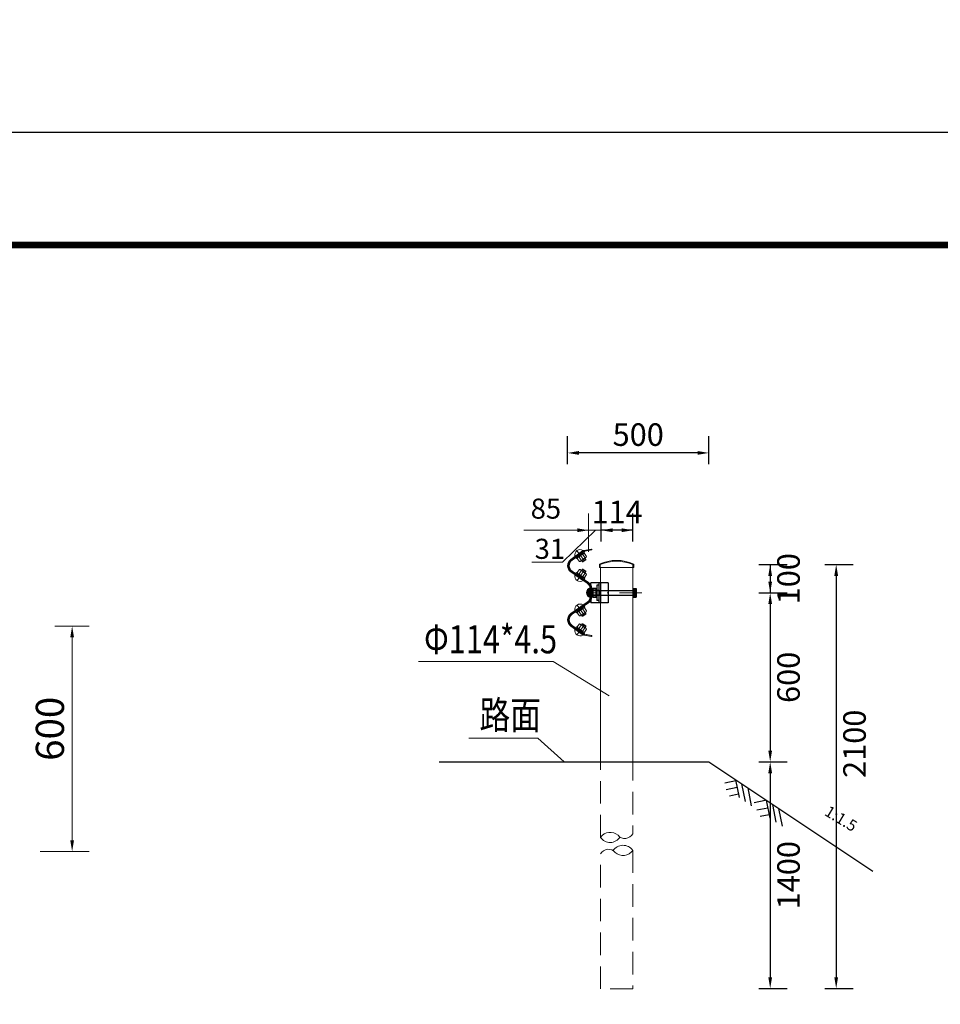
# Model space of a CAD drawing. Units: millimetres. Extents: x -3319 to 4140, y 17918 to 22483.
# Drawn here: x -2586 to -2505, y 20930 to 21017 of the extents above; entities that cross this region are included whole.
import ezdxf
from ezdxf.enums import TextEntityAlignment as Align

# ---------------------------------------------------------------- set-up
doc = ezdxf.new("R2010")
doc.units = ezdxf.units.MM
doc.header["$LTSCALE"] = 4
for name, pattern in [('DASHDOT', [1, 0.5, -0.25, 0, -0.25]), ('DASHED', [0.75, 0.5, -0.25]), ('HIDDEN', [0.375, 0.25, -0.125])]:
    doc.linetypes.add(name, pattern=pattern)
for name, color, linetype in [('DIM', 7, 'Continuous'), ('JG', 6, 'Continuous'), ('K', 7, 'Continuous'), ('MID', 4, 'Continuous'), ('图框', 7, 'Continuous')]:
    doc.layers.add(name, color=color, linetype=linetype)
for name, color, linetype, lineweight in [('中心线', 1, 'DASHDOT', 18), ('实体', 2, 'Continuous', 18), ('标注', 7, 'Continuous', 9)]:
    doc.layers.add(name, color=color, linetype=linetype, lineweight=lineweight)
doc.styles.add('fsdb', font='fsdb_e.shx', dxfattribs={"width": 0.7, "bigfont": 'fsdb.shx'})
doc.styles.add('宋体', font='txt', dxfattribs={"width": 0.707})
doc.styles.add('纬地字体', font='fsdb_e.shx', dxfattribs={"width": 0.75, "bigfont": 'fsdb.shx'})
doc.dimstyles.new('纬地标注', dxfattribs={"dimtxt": 2, "dimasz": 2, "dimexe": 1, "dimexo": 1, "dimtad": 2, "dimdec": 0, "dimzin": 12, "dimdsep": 46, "dimtxsty": '纬地字体', "dimcen": 0.5, "dimadec": 0, "dimazin": 3, "dimtfac": 1, "dimtdec": 0, "dimtix": 1, "dimtmove": 0, "dimatfit": 3, "dimfxl": 1, "dimfxlon": 1, "dimtolj": 1, "dimtzin": 0, "dimarcsym": 0})

# ---------------------------------------------------------------- blocks, each defined once
blk = doc.blocks.new('*D417')
at = {"layer": 'Defpoints', "color": 0, "transparency": 16777216}
for p in [(-2522.074, 20969.026), (-2522.074, 20966.526), (-2519.789, 20966.526)]:
    blk.add_point(p, dxfattribs=at)
at = {"layer": '标注', "color": 0, "lineweight": -2, "transparency": 16777216}
for p, q in [((-2520.789, 20969.026), (-2518.289, 20969.026)), ((-2519.789, 20969.026), (-2519.789, 20966.526)), ((-2520.789, 20966.526), (-2518.289, 20966.526))]:
    blk.add_line(p, q, dxfattribs=at)
at = {"layer": '标注', "color": 0, "transparency": 16777216, "insert": (-2518.164, 20967.776), "char_height": 2, "attachment_point": 5, "rotation": 90, "style": '纬地字体'}
blk.add_mtext('\\A1;100', dxfattribs=at)
blk = doc.blocks.new('*D418')
at = {"layer": 'Defpoints', "color": 0, "transparency": 16777216}
for p in [(-2522.074, 20966.526), (-2521.888, 20951.526), (-2519.789, 20951.526)]:
    blk.add_point(p, dxfattribs=at)
at = {"layer": '标注', "color": 0, "lineweight": -2, "transparency": 16777216}
for p, q in [((-2520.789, 20966.526), (-2518.289, 20966.526)), ((-2519.789, 20965.526), (-2519.789, 20952.526)), ((-2520.789, 20951.526), (-2518.289, 20951.526))]:
    blk.add_line(p, q, dxfattribs=at)
at = {"layer": '标注', "color": 0, "transparency": 16777216}
for points in [[(-2519.956, 20965.526), (-2519.622, 20965.526), (-2519.789, 20966.526)], [(-2519.956, 20952.526), (-2519.622, 20952.526), (-2519.789, 20951.526)]]:
    blk.add_solid(points, dxfattribs=at)
at = {"layer": '标注', "color": 0, "transparency": 16777216, "insert": (-2518.164, 20959.026), "char_height": 2, "attachment_point": 5, "rotation": 90, "style": '纬地字体'}
blk.add_mtext('\\A1;600', dxfattribs=at)
blk = doc.blocks.new('*D419')
at = {"layer": 'Defpoints', "color": 0, "transparency": 16777216}
for p in [(-2521.888, 20951.526), (-2523.216, 20931.43), (-2519.789, 20931.43)]:
    blk.add_point(p, dxfattribs=at)
at = {"layer": '标注', "color": 0, "lineweight": -2, "transparency": 16777216}
for p, q in [((-2520.789, 20951.526), (-2518.289, 20951.526)), ((-2519.789, 20950.526), (-2519.789, 20932.43)), ((-2520.789, 20931.43), (-2518.289, 20931.43))]:
    blk.add_line(p, q, dxfattribs=at)
at = {"layer": '标注', "color": 0, "transparency": 16777216}
for points in [[(-2519.956, 20950.526), (-2519.622, 20950.526), (-2519.789, 20951.526)], [(-2519.956, 20932.43), (-2519.622, 20932.43), (-2519.789, 20931.43)]]:
    blk.add_solid(points, dxfattribs=at)
at = {"layer": '标注', "color": 0, "transparency": 16777216, "insert": (-2518.164, 20941.478), "char_height": 2, "attachment_point": 5, "rotation": 90, "style": '纬地字体'}
blk.add_mtext('\\A1;1400', dxfattribs=at)
blk = doc.blocks.new('*D420')
at = {"layer": 'Defpoints', "color": 0, "transparency": 16777216}
for p in [(-2519.039, 20969.026), (-2519.039, 20931.43), (-2513.934, 20931.43)]:
    blk.add_point(p, dxfattribs=at)
at = {"layer": '标注', "color": 0, "lineweight": -2, "transparency": 16777216}
for p, q in [((-2514.934, 20969.026), (-2512.434, 20969.026)), ((-2513.934, 20968.026), (-2513.934, 20932.43)), ((-2514.934, 20931.43), (-2512.434, 20931.43))]:
    blk.add_line(p, q, dxfattribs=at)
at = {"layer": '标注', "color": 0, "transparency": 16777216}
for points in [[(-2514.101, 20968.026), (-2513.767, 20968.026), (-2513.934, 20969.026)], [(-2514.101, 20932.43), (-2513.767, 20932.43), (-2513.934, 20931.43)]]:
    blk.add_solid(points, dxfattribs=at)
at = {"layer": '标注', "color": 0, "transparency": 16777216, "insert": (-2512.309, 20953.134), "char_height": 2, "attachment_point": 5, "rotation": 90, "style": '纬地字体'}
blk.add_mtext('\\A1;2100', dxfattribs=at)
blk = doc.blocks.new('*D421')
at = {"layer": 'Defpoints', "color": 0, "transparency": 16777216}
for p in [(-2534.774, 20972.076), (-2534.774, 20970.67), (-2531.959, 20970.647)]:
    blk.add_point(p, dxfattribs=at)
at = {"layer": '标注', "color": 0, "lineweight": -2, "transparency": 16777216}
for p, q in [((-2534.774, 20971.076), (-2534.774, 20973.576)), ((-2531.959, 20971.076), (-2531.959, 20973.576)), ((-2531.959, 20972.076), (-2534.774, 20972.076))]:
    blk.add_line(p, q, dxfattribs=at)
at = {"layer": '标注', "color": 0, "transparency": 16777216, "insert": (-2533.367, 20973.701), "char_height": 2, "attachment_point": 5, "style": '纬地字体'}
blk.add_mtext('\\A1;114', dxfattribs=at)
blk = doc.blocks.new('*D422')
at = {"layer": 'Defpoints', "color": 0, "transparency": 16777216}
for p in [(-2537.756, 20978.935), (-2537.756, 20976.337), (-2525.234, 20975.996)]:
    blk.add_point(p, dxfattribs=at)
at = {"layer": '标注', "color": 0, "lineweight": -2, "transparency": 16777216}
for p, q in [((-2537.756, 20977.935), (-2537.756, 20980.435)), ((-2525.234, 20977.935), (-2525.234, 20980.435)), ((-2526.234, 20978.935), (-2536.756, 20978.935))]:
    blk.add_line(p, q, dxfattribs=at)
at = {"layer": '标注', "color": 0, "transparency": 16777216}
for points in [[(-2536.756, 20979.102), (-2536.756, 20978.769), (-2537.756, 20978.935)], [(-2526.234, 20979.102), (-2526.234, 20978.769), (-2525.234, 20978.935)]]:
    blk.add_solid(points, dxfattribs=at)
at = {"layer": '标注', "color": 0, "transparency": 16777216, "insert": (-2531.495, 20980.56), "char_height": 2, "attachment_point": 5, "style": '纬地字体'}
blk.add_mtext('\\A1;500', dxfattribs=at)
blk = doc.blocks.new('zzzzz')
at = {"layer": '图框', "color": 4, "linetype": 'Continuous'}
blk.add_lwpolyline([(3095.541, 1004.865), (2675.541, 1004.865)], dxfattribs=at)
blk.add_lwpolyline([(3095.541, 1004.865), (2675.541, 1004.865)], dxfattribs=at)
at = {"layer": '图框', "color": 4, "linetype": 'Continuous', "const_width": 0.6}
blk.add_lwpolyline([(3085.541, 994.865), (2705.541, 994.865), (2705.541, 994.865)], dxfattribs=at)
blk.add_lwpolyline([(3085.541, 994.865), (2705.541, 994.865), (2705.541, 994.865)], dxfattribs=at)

msp = doc.modelspace()

# ---------------------------------------------------------------- linework, layer by layer
at = {"color": 3}
for p, q in [((-2535.708, 20966.526), (-2535.708, 20967.401)), ((-2534.158, 20967.401), (-2535.708, 20967.401)), ((-2534.158, 20967.401), (-2534.158, 20965.651)), ((-2535.708, 20966.526), (-2535.708, 20965.651)), ((-2534.158, 20965.651), (-2535.708, 20965.651))]:
    msp.add_line(p, q, dxfattribs=at)
for p, q in [((-2549.159, 20951.526), (-2525.239, 20951.526)), ((-2525.239, 20951.526), (-2510.695, 20941.83)), ((-2522.862, 20949.942), (-2522.546, 20948.364)), ((-2522.841, 20949.835), (-2523.821, 20949.639)), ((-2522.723, 20949.246), (-2523.703, 20949.05)), ((-2522.321, 20949.581), (-2522.006, 20948.004)), ((-2521.78, 20949.221), (-2521.465, 20947.643)), ((-2522.605, 20948.658), (-2523.401, 20948.499)), ((-2520.24, 20948.101), (-2521.221, 20947.905)), ((-2519.994, 20947.427), (-2520.974, 20947.231)), ((-2520.133, 20948.122), (-2519.817, 20946.545)), ((-2519.592, 20947.762), (-2519.277, 20946.184)), ((-2519.051, 20947.401), (-2518.736, 20945.824)), ((-2519.876, 20946.839), (-2520.672, 20946.679))]:
    msp.add_line(p, q)
at = {"color": 7, "ltscale": 0.05}
msp.add_circle((-1165.669, 20329.876), 2153.126, dxfattribs=at)
at = {"color": 3}
msp.add_arc((-2535.677, 20966.531), 0.395, 101.42769, 258.57231, dxfattribs=at)
at = {"layer": 'DIM', "color": 7}
msp.add_line((-2535.755, 20966.526), (-2536.072, 20966.526), dxfattribs=at)
at = {"layer": 'JG', "color": 6}
for p, q in [((-2534.974, 20967.401), (-2534.974, 20965.651)), ((-2534.836, 20967.401), (-2534.836, 20965.651)), ((-2535.755, 20966.734), (-2531.984, 20966.734)), ((-2535.755, 20966.328), (-2531.984, 20966.328))]:
    msp.add_line(p, q, dxfattribs=at)
at = {"layer": 'K', "color": 7}
for p, q in [((-2535.761, 20966.594), (-2536.067, 20966.594)), ((-2535.761, 20966.683), (-2536.042, 20966.683)), ((-2535.761, 20966.764), (-2535.996, 20966.764)), ((-2535.761, 20966.823), (-2535.943, 20966.823)), ((-2535.761, 20966.864), (-2535.89, 20966.864)), ((-2535.761, 20966.897), (-2535.825, 20966.897)), ((-2535.761, 20966.459), (-2536.066, 20966.459)), ((-2535.761, 20966.37), (-2536.038, 20966.37)), ((-2535.761, 20966.288), (-2535.99, 20966.288)), ((-2535.761, 20966.229), (-2535.933, 20966.229)), ((-2535.761, 20966.188), (-2535.875, 20966.188)), ((-2535.761, 20966.155), (-2535.801, 20966.155))]:
    msp.add_line(p, q, dxfattribs=at)
at = {"layer": 'K', "color": 3, "linetype": 'HIDDEN'}
msp.add_line((-2534.936, 20966.734), (-2534.936, 20966.328), dxfattribs=at)
at = {"layer": 'K'}
for p, q in [((-2531.984, 20966.893), (-2531.667, 20966.893)), ((-2531.984, 20966.859), (-2531.667, 20966.859)), ((-2531.984, 20966.818), (-2531.667, 20966.818)), ((-2531.984, 20966.759), (-2531.667, 20966.759)), ((-2531.984, 20966.678), (-2531.667, 20966.678)), ((-2531.979, 20966.589), (-2531.667, 20966.589)), ((-2531.984, 20966.454), (-2531.667, 20966.454)), ((-2531.984, 20966.365), (-2531.667, 20966.365)), ((-2531.984, 20966.284), (-2531.667, 20966.284)), ((-2531.984, 20966.224), (-2531.667, 20966.224)), ((-2531.984, 20966.184), (-2531.667, 20966.184)), ((-2531.984, 20966.15), (-2531.667, 20966.15))]:
    msp.add_line(p, q, dxfattribs=at)
at = {"layer": 'MID', "color": 3}
for p in [(-2535.755, 20966.918), (-2535.748, 20966.143)]:
    msp.add_line(p, (-2535.755, 20966.143), dxfattribs=at)
at = {"layer": 'MID', "color": 3, "linetype": 'HIDDEN'}
for p, q in [((-2534.936, 20966.734), (-2535.755, 20966.734)), ((-2535.58, 20966.918), (-2535.58, 20966.143)), ((-2535.241, 20966.918), (-2535.58, 20966.918)), ((-2535.241, 20966.918), (-2535.241, 20966.143)), ((-2534.936, 20966.328), (-2535.755, 20966.328)), ((-2535.241, 20966.143), (-2535.58, 20966.143))]:
    msp.add_line(p, q, dxfattribs=at)
at = {"layer": 'MID', "color": 6}
for p, q in [((-2535.605, 20966.734), (-2535.605, 20966.328)), ((-2535.51, 20966.913), (-2535.51, 20966.138)), ((-2535.51, 20966.913), (-2535.171, 20966.913)), ((-2534.974, 20967.207), (-2535.171, 20967.207)), ((-2535.171, 20967.207), (-2535.171, 20965.855)), ((-2531.984, 20966.913), (-2531.984, 20966.138)), ((-2531.984, 20966.913), (-2531.667, 20966.913)), ((-2531.667, 20966.913), (-2531.667, 20966.138)), ((-2535.51, 20966.138), (-2535.171, 20966.138)), ((-2534.974, 20965.855), (-2535.171, 20965.855)), ((-2531.984, 20966.138), (-2531.667, 20966.138))]:
    msp.add_line(p, q, dxfattribs=at)
at = {"layer": '中心线'}
msp.add_line((-2531.159, 20966.526), (-2535.953, 20966.526), dxfattribs=at)
at = {"layer": '实体'}
for p, q in [((-2536.438, 20970.237), (-2537.468, 20969.485)), ((-2536.438, 20970.237), (-2537.468, 20969.485)), ((-2536.395, 20970.175), (-2537.425, 20969.424)), ((-2536.395, 20970.175), (-2537.425, 20969.424)), ((-2536.363, 20970.237), (-2537.393, 20969.485)), ((-2536.363, 20970.237), (-2537.393, 20969.485)), ((-2536.32, 20970.175), (-2537.35, 20969.424)), ((-2536.32, 20970.175), (-2537.35, 20969.424)), ((-2537.114, 20969.762), (-2536.385, 20970.292)), ((-2536.307, 20970.163), (-2537.015, 20969.648)), ((-2536.957, 20969.567), (-2536.248, 20970.082)), ((-2536.952, 20969.88), (-2536.547, 20970.174)), ((-2536.944, 20970.294), (-2536.749, 20970.027)), ((-2536.34, 20970.016), (-2536.865, 20969.634)), ((-2536.824, 20969.746), (-2536.46, 20970.011)), ((-2536.547, 20970.174), (-2536.547, 20970.174)), ((-2536.538, 20970.164), (-2536.494, 20970.103)), ((-2536.524, 20970.174), (-2536.48, 20970.113)), ((-2536.463, 20970.164), (-2536.419, 20970.103)), ((-2536.46, 20970.011), (-2536.452, 20970.058)), ((-2536.46, 20970.011), (-2536.42, 20969.957)), ((-2536.449, 20970.174), (-2536.405, 20970.113)), ((-2536.419, 20969.912), (-2536.388, 20969.981)), ((-2536.265, 20970.024), (-2536.34, 20970.016)), ((-2535.643, 20970.408), (-2536.308, 20970.29)), ((-2535.643, 20970.408), (-2536.308, 20970.29)), ((-2536.248, 20970.082), (-2536.307, 20970.163)), ((-2535.63, 20970.334), (-2536.295, 20970.216)), ((-2535.63, 20970.334), (-2536.295, 20970.216)), ((-2536.074, 20969.761), (-2536.265, 20970.024)), ((-2535.618, 20970.399), (-2536.233, 20970.29)), ((-2535.618, 20970.399), (-2536.233, 20970.29)), ((-2535.605, 20970.325), (-2536.22, 20970.216)), ((-2535.605, 20970.325), (-2536.22, 20970.216)), ((-2535.643, 20970.408), (-2535.63, 20970.334)), ((-2535.643, 20970.408), (-2535.63, 20970.334)), ((-2535.618, 20970.399), (-2535.605, 20970.325)), ((-2535.618, 20970.399), (-2535.605, 20970.325)), ((-2537.023, 20969.81), (-2536.979, 20969.749)), ((-2537.015, 20969.648), (-2536.957, 20969.567)), ((-2536.952, 20969.88), (-2536.952, 20969.88)), ((-2536.948, 20969.81), (-2536.904, 20969.749)), ((-2536.865, 20969.634), (-2536.896, 20969.565)), ((-2536.896, 20969.565), (-2536.705, 20969.302)), ((-2536.888, 20969.909), (-2536.843, 20969.848)), ((-2536.824, 20969.746), (-2536.87, 20969.754)), ((-2536.785, 20969.692), (-2536.824, 20969.746)), ((-2536.742, 20969.677), (-2536.817, 20969.669)), ((-2536.813, 20969.909), (-2536.768, 20969.848)), ((-2536.712, 20969.745), (-2536.742, 20969.677)), ((-2536.551, 20969.414), (-2536.742, 20969.677)), ((-2536.705, 20969.302), (-2536.63, 20969.31)), ((-2536.588, 20969.805), (-2536.676, 20969.926)), ((-2536.63, 20969.31), (-2536.104, 20969.692)), ((-2536.353, 20969.481), (-2536.617, 20969.845)), ((-2536.551, 20969.414), (-2536.582, 20969.345)), ((-2536.477, 20969.422), (-2536.551, 20969.414)), ((-2536.529, 20969.383), (-2536.456, 20969.282)), ((-2536.499, 20969.405), (-2536.425, 20969.304)), ((-2536.493, 20969.904), (-2536.419, 20969.912)), ((-2536.456, 20969.282), (-2536.132, 20969.517)), ((-2536.456, 20969.282), (-2536.403, 20969.274)), ((-2536.227, 20969.649), (-2536.419, 20969.912)), ((-2536.403, 20969.274), (-2536.14, 20969.465)), ((-2536.367, 20969.501), (-2536.267, 20969.363)), ((-2536.258, 20969.58), (-2536.227, 20969.649)), ((-2536.236, 20969.597), (-2536.162, 20969.495)), ((-2536.227, 20969.649), (-2536.153, 20969.657)), ((-2536.132, 20969.517), (-2536.205, 20969.619)), ((-2536.14, 20969.465), (-2536.132, 20969.517)), ((-2536.104, 20969.692), (-2536.074, 20969.761)), ((-2537.468, 20968.379), (-2536.011, 20967.373)), ((-2537.468, 20968.379), (-2536.011, 20967.373)), ((-2537.425, 20968.44), (-2535.968, 20967.434)), ((-2537.425, 20968.44), (-2535.968, 20967.434)), ((-2537.393, 20968.379), (-2535.936, 20967.373)), ((-2537.393, 20968.379), (-2535.936, 20967.373)), ((-2537.35, 20968.44), (-2535.893, 20967.434)), ((-2537.35, 20968.44), (-2535.893, 20967.434)), ((-2536.085, 20967.494), (-2537.315, 20968.355)), ((-2536.958, 20968.319), (-2537.015, 20968.237)), ((-2537.015, 20968.237), (-2536.298, 20967.735)), ((-2536.241, 20967.817), (-2536.958, 20968.319)), ((-2536.711, 20968.589), (-2536.897, 20968.322)), ((-2536.897, 20968.322), (-2536.866, 20968.254)), ((-2536.866, 20968.254), (-2536.333, 20967.882)), ((-2536.742, 20968.214), (-2536.817, 20968.22)), ((-2536.555, 20968.48), (-2536.742, 20968.214)), ((-2536.636, 20968.582), (-2536.711, 20968.589)), ((-2536.104, 20968.209), (-2536.636, 20968.582)), ((-2536.356, 20968.416), (-2536.614, 20968.048)), ((-2536.555, 20968.48), (-2536.587, 20968.548)), ((-2536.481, 20968.473), (-2536.555, 20968.48)), ((-2536.462, 20968.613), (-2536.534, 20968.511)), ((-2536.503, 20968.489), (-2536.431, 20968.592)), ((-2536.41, 20968.622), (-2536.462, 20968.613)), ((-2536.134, 20968.384), (-2536.462, 20968.613)), ((-2536.227, 20968.25), (-2536.414, 20967.984)), ((-2536.143, 20968.436), (-2536.41, 20968.622)), ((-2536.37, 20968.396), (-2536.272, 20968.536)), ((-2536.259, 20968.318), (-2536.227, 20968.25)), ((-2536.237, 20968.303), (-2536.165, 20968.405)), ((-2536.227, 20968.25), (-2536.153, 20968.244)), ((-2536.206, 20968.281), (-2536.134, 20968.384)), ((-2536.134, 20968.384), (-2536.143, 20968.436)), ((-2534.934, 20968.776), (-2534.934, 20969.075)), ((-2534.859, 20968.776), (-2534.934, 20968.776)), ((-2534.859, 20968.776), (-2534.859, 20969.026)), ((-2531.959, 20968.776), (-2534.859, 20968.776)), ((-2534.834, 20951.963), (-2534.836, 20968.776)), ((-2531.984, 20968.776), (-2531.984, 20951.874)), ((-2531.959, 20968.776), (-2531.959, 20969.026)), ((-2531.884, 20968.776), (-2531.959, 20968.776)), ((-2531.884, 20968.776), (-2531.884, 20969.075)), ((-2536.374, 20967.605), (-2537.112, 20968.121)), ((-2537.028, 20968.075), (-2536.985, 20968.137)), ((-2536.953, 20968.075), (-2536.91, 20968.137)), ((-2536.538, 20967.72), (-2536.948, 20968.007)), ((-2536.948, 20968.007), (-2536.948, 20968.007)), ((-2536.932, 20967.593), (-2536.743, 20967.863)), ((-2536.891, 20967.98), (-2536.848, 20968.042)), ((-2536.822, 20968.143), (-2536.869, 20968.134)), ((-2536.822, 20968.143), (-2536.784, 20968.197)), ((-2536.453, 20967.884), (-2536.822, 20968.143)), ((-2536.816, 20967.98), (-2536.773, 20968.042)), ((-2536.71, 20968.146), (-2536.742, 20968.214)), ((-2536.585, 20968.089), (-2536.671, 20967.966)), ((-2536.538, 20967.72), (-2536.538, 20967.72)), ((-2536.534, 20967.734), (-2536.491, 20967.795)), ((-2536.52, 20967.725), (-2536.478, 20967.786)), ((-2536.489, 20967.991), (-2536.414, 20967.984)), ((-2536.459, 20967.734), (-2536.416, 20967.795)), ((-2536.415, 20967.939), (-2536.453, 20967.884)), ((-2536.453, 20967.884), (-2536.445, 20967.838)), ((-2536.445, 20967.725), (-2536.403, 20967.786)), ((-2536.414, 20967.984), (-2536.382, 20967.916)), ((-2536.333, 20967.882), (-2536.259, 20967.875)), ((-2536.298, 20967.735), (-2536.241, 20967.817)), ((-2536.259, 20967.875), (-2536.072, 20968.141)), ((-2536.072, 20968.141), (-2536.104, 20968.209)), ((-2535.802, 20966.881), (-2535.802, 20966.531)), ((-2535.802, 20966.881), (-2535.802, 20966.531)), ((-2535.802, 20966.531), (-2535.802, 20966.181)), ((-2535.802, 20966.531), (-2535.802, 20966.181)), ((-2535.68, 20966.881), (-2535.68, 20966.531)), ((-2535.68, 20966.881), (-2535.68, 20966.531)), ((-2535.68, 20966.881), (-2535.68, 20966.531)), ((-2535.68, 20966.881), (-2535.68, 20966.531)), ((-2535.68, 20966.531), (-2535.68, 20966.181)), ((-2535.68, 20966.531), (-2535.68, 20966.181)), ((-2535.68, 20966.531), (-2535.68, 20966.181)), ((-2535.68, 20966.531), (-2535.68, 20966.181)), ((-2535.605, 20966.881), (-2535.605, 20966.531)), ((-2535.605, 20966.881), (-2535.605, 20966.531)), ((-2535.605, 20966.531), (-2535.605, 20966.181)), ((-2535.605, 20966.531), (-2535.605, 20966.181)), ((-2536.011, 20965.689), (-2537.468, 20964.683)), ((-2536.011, 20965.689), (-2537.468, 20964.683)), ((-2535.968, 20965.628), (-2537.425, 20964.622)), ((-2535.968, 20965.628), (-2537.425, 20964.622)), ((-2535.936, 20965.689), (-2537.393, 20964.683)), ((-2535.936, 20965.689), (-2537.393, 20964.683)), ((-2535.893, 20965.628), (-2537.35, 20964.622)), ((-2535.893, 20965.628), (-2537.35, 20964.622)), ((-2536.374, 20965.457), (-2537.112, 20964.941)), ((-2537.028, 20964.987), (-2536.985, 20964.925)), ((-2537.028, 20964.987), (-2536.985, 20964.925)), ((-2537.015, 20964.825), (-2536.298, 20965.327)), ((-2536.958, 20964.743), (-2537.015, 20964.825)), ((-2536.241, 20965.245), (-2536.958, 20964.743)), ((-2536.953, 20964.987), (-2536.91, 20964.925)), ((-2536.953, 20964.987), (-2536.91, 20964.925)), ((-2536.538, 20965.342), (-2536.948, 20965.055)), ((-2536.948, 20965.055), (-2536.948, 20965.055)), ((-2536.932, 20965.469), (-2536.743, 20965.199)), ((-2536.897, 20964.74), (-2536.866, 20964.808)), ((-2536.711, 20964.473), (-2536.897, 20964.74)), ((-2536.891, 20965.082), (-2536.848, 20965.02)), ((-2536.891, 20965.082), (-2536.848, 20965.02)), ((-2536.822, 20964.92), (-2536.869, 20964.928)), ((-2536.866, 20964.808), (-2536.333, 20965.18)), ((-2536.453, 20965.178), (-2536.822, 20964.92)), ((-2536.822, 20964.92), (-2536.784, 20964.865)), ((-2536.742, 20964.849), (-2536.817, 20964.842)), ((-2536.816, 20965.082), (-2536.773, 20965.02)), ((-2536.816, 20965.082), (-2536.773, 20965.02)), ((-2536.71, 20964.917), (-2536.742, 20964.849)), ((-2536.555, 20964.582), (-2536.742, 20964.849)), ((-2536.585, 20964.974), (-2536.671, 20965.096)), ((-2536.104, 20964.853), (-2536.636, 20964.48)), ((-2536.356, 20964.646), (-2536.614, 20965.015)), ((-2536.538, 20965.342), (-2536.538, 20965.342)), ((-2536.534, 20965.328), (-2536.491, 20965.267)), ((-2536.534, 20965.328), (-2536.491, 20965.267)), ((-2536.52, 20965.337), (-2536.478, 20965.276)), ((-2536.52, 20965.337), (-2536.478, 20965.276)), ((-2536.489, 20965.072), (-2536.414, 20965.078)), ((-2536.459, 20965.328), (-2536.416, 20965.267)), ((-2536.459, 20965.328), (-2536.416, 20965.267)), ((-2536.453, 20965.178), (-2536.445, 20965.224)), ((-2536.415, 20965.123), (-2536.453, 20965.178)), ((-2536.445, 20965.337), (-2536.403, 20965.276)), ((-2536.445, 20965.337), (-2536.403, 20965.276)), ((-2536.414, 20965.078), (-2536.382, 20965.146)), ((-2536.227, 20964.812), (-2536.414, 20965.078)), ((-2536.333, 20965.18), (-2536.259, 20965.187)), ((-2536.298, 20965.327), (-2536.241, 20965.245)), ((-2536.259, 20965.187), (-2536.072, 20964.921)), ((-2536.259, 20964.744), (-2536.227, 20964.812)), ((-2536.237, 20964.759), (-2536.165, 20964.657)), ((-2536.227, 20964.812), (-2536.153, 20964.818)), ((-2536.206, 20964.781), (-2536.134, 20964.679)), ((-2536.072, 20964.921), (-2536.104, 20964.853)), ((-2536.636, 20964.48), (-2536.711, 20964.473)), ((-2536.555, 20964.582), (-2536.587, 20964.514)), ((-2536.481, 20964.589), (-2536.555, 20964.582)), ((-2536.462, 20964.449), (-2536.534, 20964.551)), ((-2536.503, 20964.573), (-2536.431, 20964.47)), ((-2536.134, 20964.679), (-2536.462, 20964.449)), ((-2536.41, 20964.44), (-2536.462, 20964.449)), ((-2536.143, 20964.626), (-2536.41, 20964.44)), ((-2536.37, 20964.666), (-2536.272, 20964.526)), ((-2536.134, 20964.679), (-2536.143, 20964.626)), ((-2537.468, 20963.577), (-2536.438, 20962.825)), ((-2537.468, 20963.577), (-2536.438, 20962.825)), ((-2537.425, 20963.638), (-2536.395, 20962.887)), ((-2537.425, 20963.638), (-2536.395, 20962.887)), ((-2537.393, 20963.577), (-2536.363, 20962.825)), ((-2537.393, 20963.577), (-2536.363, 20962.825)), ((-2537.35, 20963.638), (-2536.32, 20962.887)), ((-2537.35, 20963.638), (-2536.32, 20962.887)), ((-2537.114, 20963.3), (-2536.385, 20962.77)), ((-2537.023, 20963.252), (-2536.979, 20963.313)), ((-2537.023, 20963.252), (-2536.979, 20963.313)), ((-2537.015, 20963.414), (-2536.957, 20963.495)), ((-2536.307, 20962.899), (-2537.015, 20963.414)), ((-2536.957, 20963.495), (-2536.248, 20962.98)), ((-2536.952, 20963.182), (-2536.547, 20962.888)), ((-2536.952, 20963.182), (-2536.952, 20963.182)), ((-2536.948, 20963.252), (-2536.904, 20963.313)), ((-2536.948, 20963.252), (-2536.904, 20963.313)), ((-2536.944, 20962.768), (-2536.749, 20963.035)), ((-2536.896, 20963.497), (-2536.705, 20963.76)), ((-2536.865, 20963.428), (-2536.896, 20963.497)), ((-2536.888, 20963.153), (-2536.843, 20963.214)), ((-2536.888, 20963.153), (-2536.843, 20963.214)), ((-2536.824, 20963.316), (-2536.87, 20963.308)), ((-2536.34, 20963.046), (-2536.865, 20963.428)), ((-2536.785, 20963.37), (-2536.824, 20963.316)), ((-2536.824, 20963.316), (-2536.46, 20963.051)), ((-2536.742, 20963.385), (-2536.817, 20963.393)), ((-2536.813, 20963.153), (-2536.768, 20963.214)), ((-2536.813, 20963.153), (-2536.768, 20963.214)), ((-2536.551, 20963.648), (-2536.742, 20963.385)), ((-2536.712, 20963.317), (-2536.742, 20963.385)), ((-2536.705, 20963.76), (-2536.63, 20963.752)), ((-2536.588, 20963.258), (-2536.676, 20963.136)), ((-2536.63, 20963.752), (-2536.104, 20963.37)), ((-2536.353, 20963.581), (-2536.617, 20963.217)), ((-2536.551, 20963.648), (-2536.582, 20963.717)), ((-2536.477, 20963.64), (-2536.551, 20963.648)), ((-2536.529, 20963.679), (-2536.456, 20963.78)), ((-2536.499, 20963.657), (-2536.425, 20963.758)), ((-2536.493, 20963.158), (-2536.419, 20963.15)), ((-2536.46, 20963.051), (-2536.42, 20963.105)), ((-2536.46, 20963.051), (-2536.452, 20963.004)), ((-2536.456, 20963.78), (-2536.403, 20963.788)), ((-2536.456, 20963.78), (-2536.132, 20963.545)), ((-2536.227, 20963.413), (-2536.419, 20963.15)), ((-2536.419, 20963.15), (-2536.388, 20963.081)), ((-2536.403, 20963.788), (-2536.14, 20963.597)), ((-2536.367, 20963.561), (-2536.267, 20963.699)), ((-2536.265, 20963.038), (-2536.34, 20963.046)), ((-2536.248, 20962.98), (-2536.307, 20962.899)), ((-2536.074, 20963.302), (-2536.265, 20963.038)), ((-2536.258, 20963.482), (-2536.227, 20963.413)), ((-2536.236, 20963.466), (-2536.162, 20963.567)), ((-2536.227, 20963.413), (-2536.153, 20963.405)), ((-2536.132, 20963.545), (-2536.205, 20963.443)), ((-2536.14, 20963.597), (-2536.132, 20963.545)), ((-2536.104, 20963.37), (-2536.074, 20963.302)), ((-2536.547, 20962.888), (-2536.547, 20962.888)), ((-2536.538, 20962.898), (-2536.494, 20962.959)), ((-2536.538, 20962.898), (-2536.494, 20962.959)), ((-2536.524, 20962.888), (-2536.48, 20962.949)), ((-2536.524, 20962.888), (-2536.48, 20962.949)), ((-2536.463, 20962.898), (-2536.419, 20962.959)), ((-2536.463, 20962.898), (-2536.419, 20962.959)), ((-2536.449, 20962.888), (-2536.405, 20962.949)), ((-2536.449, 20962.888), (-2536.405, 20962.949)), ((-2536.308, 20962.772), (-2535.643, 20962.654)), ((-2536.308, 20962.772), (-2535.643, 20962.654)), ((-2536.295, 20962.846), (-2535.63, 20962.728)), ((-2536.295, 20962.846), (-2535.63, 20962.728)), ((-2536.233, 20962.772), (-2535.618, 20962.663)), ((-2536.233, 20962.772), (-2535.618, 20962.663)), ((-2536.22, 20962.846), (-2535.605, 20962.737)), ((-2536.22, 20962.846), (-2535.605, 20962.737)), ((-2535.643, 20962.654), (-2535.63, 20962.728)), ((-2535.643, 20962.654), (-2535.63, 20962.728)), ((-2535.618, 20962.663), (-2535.605, 20962.737))]:
    msp.add_line(p, q, dxfattribs=at)
at = {"layer": '实体', "linetype": 'DASHED'}
for p, q in [((-2534.834, 20944.832), (-2534.834, 20951.963)), ((-2531.984, 20951.874), (-2531.984, 20945.154)), ((-2534.834, 20931.392), (-2534.834, 20943.358)), ((-2531.984, 20943.68), (-2531.984, 20931.392)), ((-2531.984, 20931.392), (-2534.834, 20931.392))]:
    msp.add_line(p, q, dxfattribs=at)
at = {"layer": '实体'}
for centre, radius, start, end in [((-2536.639, 20969.875), 0.488, 58.61986, 193.38014), ((-2536.252, 20969.97), 0.325, 100.02714, 124.99636), ((-2536.252, 20969.97), 0.325, 100.02714, 124.99636), ((-2536.252, 20969.97), 0.25, 100.02714, 124.99636), ((-2536.252, 20969.97), 0.25, 100.02714, 124.99636), ((-2536.177, 20969.97), 0.325, 100.02714, 124.99636), ((-2536.177, 20969.97), 0.325, 100.02714, 124.99636), ((-2536.177, 20969.97), 0.25, 100.02714, 124.99636), ((-2536.177, 20969.97), 0.25, 100.02714, 124.99636), ((-2537.081, 20968.932), 0.675, 124.99643, 235.00433), ((-2537.081, 20968.932), 0.675, 124.99643, 235.00433), ((-2537.006, 20968.932), 0.675, 124.99643, 235.00433), ((-2537.006, 20968.932), 0.675, 124.99643, 235.00433), ((-2537.081, 20968.932), 0.6, 124.99643, 235.00433), ((-2537.081, 20968.932), 0.6, 124.99643, 235.00433), ((-2537.006, 20968.932), 0.6, 124.99643, 235.00433), ((-2537.006, 20968.932), 0.6, 124.99643, 235.00433), ((-2533.409, 20965.649), 3.75, 66.00439, 113.99561), ((-2533.409, 20965.649), 3.675, 66.7616, 113.2384), ((-2536.635, 20968.017), 0.488, 167.61986, 302.38014), ((-2536.356, 20966.881), 0.6, 0.00038, 55.00433), ((-2536.356, 20966.881), 0.6, 0.00038, 55.00433), ((-2536.356, 20966.881), 0.675, 0.00038, 55.00433), ((-2536.356, 20966.881), 0.675, 0.00038, 55.00433), ((-2536.281, 20966.881), 0.6, 0.00038, 55.00433), ((-2536.281, 20966.881), 0.6, 0.00038, 55.00433), ((-2536.281, 20966.881), 0.675, 0.00038, 55.00433), ((-2536.281, 20966.881), 0.675, 0.00038, 55.00433), ((-2536.356, 20966.181), 0.6, 304.99628, 0.00023), ((-2536.356, 20966.181), 0.6, 304.99628, 0.00023), ((-2536.356, 20966.181), 0.675, 304.99609, 0.00012), ((-2536.356, 20966.181), 0.675, 304.99609, 0.00012), ((-2536.281, 20966.181), 0.6, 304.99628, 0.00023), ((-2536.281, 20966.181), 0.6, 304.99628, 0.00023), ((-2536.281, 20966.181), 0.675, 304.99609, 0.00012), ((-2536.281, 20966.181), 0.675, 304.99609, 0.00012), ((-2536.635, 20965.045), 0.488, 57.61986, 192.38014), ((-2537.081, 20964.13), 0.675, 124.99628, 235.00418), ((-2537.081, 20964.13), 0.675, 124.99628, 235.00418), ((-2537.006, 20964.13), 0.675, 124.99628, 235.00418), ((-2537.006, 20964.13), 0.675, 124.99628, 235.00418), ((-2537.081, 20964.13), 0.6, 124.99628, 235.00418), ((-2537.081, 20964.13), 0.6, 124.99628, 235.00418), ((-2537.006, 20964.13), 0.6, 124.99628, 235.00418), ((-2537.006, 20964.13), 0.6, 124.99628, 235.00418), ((-2536.639, 20963.187), 0.488, 166.61986, 301.38014), ((-2536.252, 20963.092), 0.325, 235.00425, 259.97347), ((-2536.252, 20963.092), 0.325, 235.00425, 259.97347), ((-2536.252, 20963.092), 0.325, 235.00364, 259.97286), ((-2536.252, 20963.092), 0.325, 235.00364, 259.97286), ((-2536.252, 20963.092), 0.25, 235.00425, 259.97347), ((-2536.252, 20963.092), 0.25, 235.00425, 259.97347), ((-2536.252, 20963.092), 0.25, 235.00364, 259.97286), ((-2536.252, 20963.092), 0.25, 235.00364, 259.97286), ((-2536.177, 20963.092), 0.325, 235.00425, 259.97347), ((-2536.177, 20963.092), 0.325, 235.00425, 259.97347), ((-2536.177, 20963.092), 0.325, 235.00364, 259.97286), ((-2536.177, 20963.092), 0.325, 235.00364, 259.97286), ((-2536.177, 20963.092), 0.25, 235.00425, 259.97347), ((-2536.177, 20963.092), 0.25, 235.00425, 259.97347), ((-2536.177, 20963.092), 0.25, 235.00364, 259.97286), ((-2536.177, 20963.092), 0.25, 235.00364, 259.97286), ((-2533.975, 20944.239), 1.044, 48.67373, 145.37749), ((-2533.975, 20945.425), 1.044, 214.62251, 327.02793), ((-2532.678, 20945.518), 0.784, 219.18218, 332.31305), ((-2534.141, 20942.994), 0.784, 39.18218, 152.31305), ((-2532.844, 20943.086), 1.044, 34.62251, 147.02793), ((-2532.844, 20944.273), 1.044, 228.67373, 325.37749)]:
    msp.add_arc(centre, radius, start, end, dxfattribs=at)
at = {"layer": '标注', "linetype": 'ByBlock'}
for p, q in [((-2535.892, 20970.162), (-2535.892, 20973.576)), ((-2541.654, 20972.076), (-2534.774, 20972.076)), ((-2538.199, 20969.247), (-2535.287, 20972.076)), ((-2540.924, 20969.247), (-2538.199, 20969.247)), ((-2583.244, 20963.57), (-2580.205, 20963.57)), ((-2581.705, 20962.57), (-2581.705, 20944.57)), ((-2539.052, 20960.445), (-2550.997, 20960.445)), ((-2539.052, 20960.445), (-2534.084, 20957.38)), ((-2540.396, 20953.618), (-2546.531, 20953.618)), ((-2540.396, 20953.618), (-2538.075, 20951.526)), ((-2584.543, 20943.57), (-2580.205, 20943.57)), ((-2584.543, 20943.57), (-2580.205, 20943.57))]:
    msp.add_line(p, q, dxfattribs=at)
for points in [[(-2536.892, 20972.243), (-2536.892, 20971.909), (-2535.892, 20972.076)], [(-2533.774, 20972.243), (-2533.774, 20971.909), (-2534.774, 20972.076)], [(-2532.959, 20972.243), (-2532.959, 20971.909), (-2531.959, 20972.076)], [(-2519.622, 20968.026), (-2519.956, 20968.026), (-2519.789, 20969.026)], [(-2519.622, 20967.526), (-2519.956, 20967.526), (-2519.789, 20966.526)], [(-2581.872, 20962.57), (-2581.538, 20962.57), (-2581.705, 20963.57)], [(-2581.872, 20944.57), (-2581.538, 20944.57), (-2581.705, 20943.57)]]:
    msp.add_solid(points, dxfattribs=at)

# ---------------------------------------------------------------- block references
at = {"color": 4}
msp.add_blockref('zzzzz', (-5508.401, 20002.508), dxfattribs=at)

# ---------------------------------------------------------------- texts
at = {"style": 'fsdb', "width": 0.75}
msp.add_text('1:1.5', height=1.4642, rotation=328.75341, dxfattribs=at).set_placement((-2515.054, 20946.852), (-2512.472, 20945.286), align=Align.ALIGNED)
at = {"layer": '标注', "linetype": 'ByBlock', "style": '宋体', "width": 0.8}
for s, p in [('Φ114*4.5', (-2550.491, 20961.156)), ('路面', (-2545.576, 20954.435))]:
    msp.add_text(s, height=2.5, dxfattribs=at).set_placement(p)
at = {"layer": '标注', "linetype": 'ByBlock', "char_height": 1.78, "attachment_point": 5, "style": '宋体'}
for s, insert in [('85', (-2539.684, 20973.762)), ('31', (-2539.332, 20970.198))]:
    msp.add_mtext(s, dxfattribs=dict(at, insert=insert))
at = {"layer": '标注', "linetype": 'ByBlock', "insert": (-2583.353, 20954.463), "char_height": 2.5, "attachment_point": 5, "rotation": 90, "style": '宋体'}
msp.add_mtext('600', dxfattribs=at)

# ---------------------------------------------------------------- dimensions: what is measured, and where the dimension line sits
at = {"layer": '标注'}
for base, p1, p2, angle, text, picture, middle in [((-2537.756, 20978.935), (-2525.234, 20975.996), (-2537.756, 20976.337), 180, '500', '*D422', (-2531.495, 20980.56)), ((-2534.774, 20972.076), (-2531.959, 20970.647), (-2534.774, 20970.67), 180, '114', '*D421', (-2533.367, 20973.701)), ((-2519.789, 20966.526), (-2522.074, 20969.026), (-2522.074, 20966.526), 90, '100', '*D417', (-2518.164, 20967.776)), ((-2519.789, 20951.526), (-2522.074, 20966.526), (-2521.888, 20951.526), 90, '600', '*D418', (-2518.164, 20959.026)), ((-2519.789, 20931.43), (-2521.888, 20951.526), (-2523.216, 20931.43), 90, '1400', '*D419', (-2518.164, 20941.478))]:
    dim = msp.add_linear_dim(base=base, p1=p1, p2=p2, angle=angle, text=text, dimstyle='纬地标注', override={"dimasz": 1, "dimexe": 1.5, "dimexo": 0, "dimrnd": 1, "dimcen": 1}, dxfattribs=at)
    dim.commit()
    dim.dimension.update_dxf_attribs({"geometry": picture, "text_midpoint": middle})
dim = msp.add_linear_dim(base=(-2513.934, 20931.43), p1=(-2519.039, 20969.026), p2=(-2519.039, 20931.43), angle=270, text='2100', dimstyle='纬地标注', override={"dimasz": 1, "dimexe": 1.5, "dimexo": 0, "dimrnd": 1, "dimcen": 1}, dxfattribs=at)
dim.commit()
dim.dimension.update_dxf_attribs({"geometry": '*D420', "text_midpoint": (-2513.934, 20953.134), "dimtype": 161})

doc.saveas('drawing.dxf')
